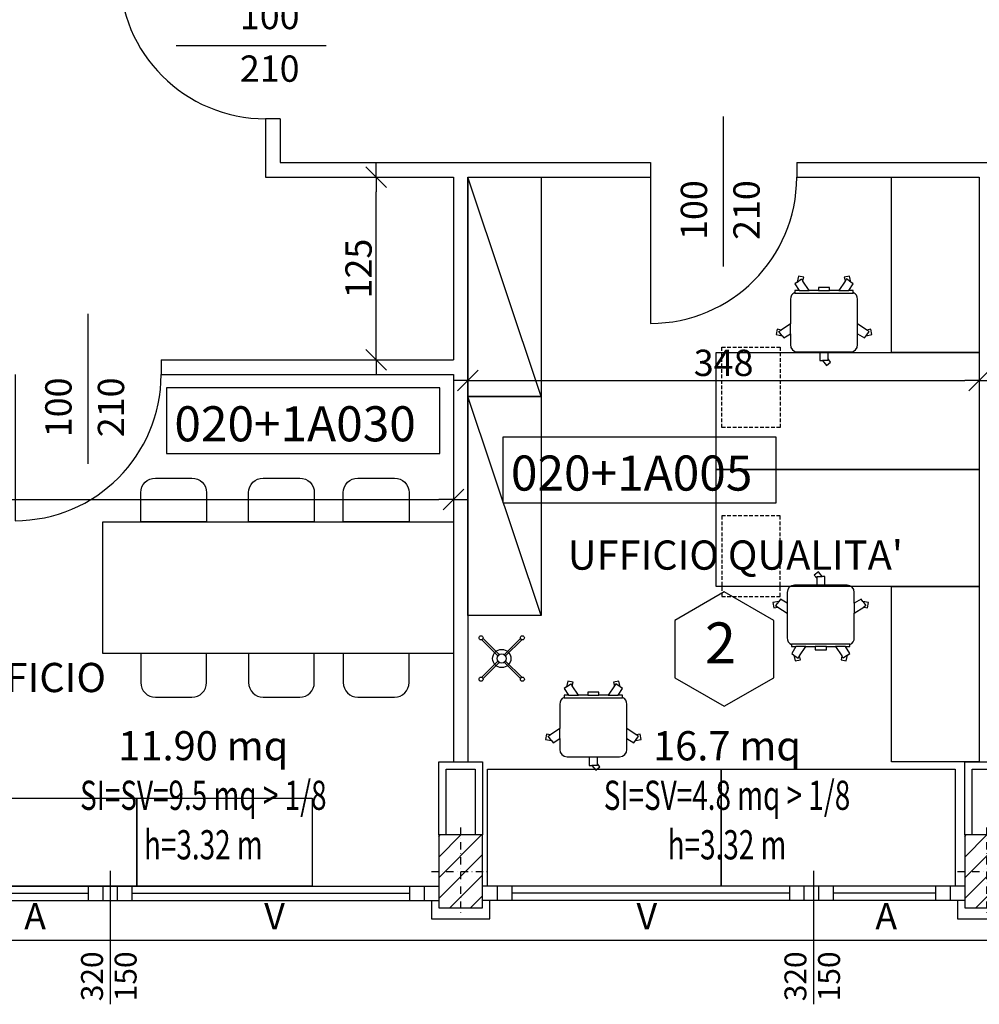
# Model space of a CAD drawing. Extents: x 0 to 7400, y 0 to 2976.
# Drawn here: x 3347 to 4004, y 731 to 1404 of the extents above; entities that cross this region are included whole.
import ezdxf
from ezdxf.enums import TextEntityAlignment as Align

# ---------------------------------------------------------------- set-up
doc = ezdxf.new("R2010")
doc.units = 0
doc.header["$LTSCALE"] = 10
doc.header["$MEASUREMENT"] = 0
doc.header["$PDMODE"] = 3
doc.header["$PDSIZE"] = -50
doc.linetypes.add('DASHDOT', pattern=[1, 0.5, -0.25, 0, -0.25])
doc.linetypes.add('HIDDEN', pattern=[0.375, 0.25, -0.125])
doc.layers.get('0').update_dxf_attribs({"linetype": 'CONTINUOUS'})
doc.layers.get('DEFPOINTS').update_dxf_attribs({"linetype": 'CONTINUOUS'})
for name, color, linetype in [('ARREDO', 6, 'CONTINUOUS'), ('CODIFICA', 4, 'CONTINUOUS'), ('INFISSI', 6, 'CONTINUOUS'), ('MURI', 7, 'CONTINUOUS'), ('PIL', 2, 'CONTINUOUS'), ('QUOTE', 6, 'CONTINUOUS'), ('RETINI', 6, 'CONTINUOUS'), ('RI', 6, 'CONTINUOUS'), ('TESTI', 6, 'CONTINUOUS')]:
    doc.layers.add(name, color=color, linetype=linetype)
doc.styles.add('1', font='SIMPLEX.SHX', dxfattribs={"width": 0.9})
doc.styles.add('101', font='romans.shx')
doc.styles.add('A', font='ROMANS')
doc.styles.add('arial', font='arial.ttf')
doc.styles.add('ROMANS', font='romans')
doc.styles.add('SIMPLEX', font='SIMPLEX', dxfattribs={"height": 20})
doc.dimstyles.new('STILE1', dxfattribs={"dimtxt": 18, "dimasz": 10, "dimexe": 0, "dimexo": 0, "dimgap": 3, "dimtad": 1, "dimdec": 4, "dimdsep": 46, "dimtxsty": 'ROMANS', "dimblk": 'LINEET1', "dimcen": -3, "dimdle": 10, "dimse1": 1, "dimse2": 1, "dimadec": 0, "dimazin": 0, "dimtfac": 0.055556, "dimtdec": 4, "dimtix": 1, "dimtofl": 0, "dimtmove": 0, "dimatfit": 3, "dimldrblk": 'LINEET1', "dimfxl": 0, "dimtvp": 0.055556, "dimtolj": 1, "dimtzin": 0, "dimarcsym": 0})

# ---------------------------------------------------------------- blocks, each defined once
blk = doc.blocks.new('LINEET1')
at = {"color": 3}
blk.add_line((-0.707, -0.707), (0.707, 0.707), dxfattribs=at)
for q in [(-1, 0), (1, 0)]:
    blk.add_line((0, 0), q)
blk = doc.blocks.new('*D33')
at = {"layer": 'DEFPOINTS', "color": 0}
for p in [(3653.6, 1166.36), (4003.6, 1166.36), (4003.6, 1157.46)]:
    blk.add_point(p, dxfattribs=at)
at = {"layer": 'QUOTE', "color": 0, "lineweight": -2}
blk.add_line((3663.6, 1157.46), (3993.6, 1157.46), dxfattribs=at)
at = {"layer": 'QUOTE', "color": 0, "lineweight": -2, "xscale": 10, "yscale": 10, "zscale": 10, "rotation": 180}
blk.add_blockref('LINEET1', (3653.6, 1157.46), dxfattribs=at)
at = {"layer": 'QUOTE', "color": 0, "lineweight": -2, "xscale": 10, "yscale": 10, "zscale": 10}
blk.add_blockref('LINEET1', (4003.6, 1157.46), dxfattribs=at)
at = {"layer": 'QUOTE', "color": 0, "insert": (3828.6, 1169.46), "char_height": 18, "attachment_point": 5, "style": 'ROMANS'}
blk.add_mtext('\\A1;348', dxfattribs=at)
blk = doc.blocks.new('*X9')
at = {"color": 0}
for p, q in [((3663.77907, 5191.129717), (3693.081728, 5220.432376)), ((3663.77907, 5205.271853), (3678.939593, 5220.432376)), ((3663.77907, 5219.413988), (3664.797457, 5220.432376)), ((3663.77907, 5176.987582), (3693.77907, 5206.987582)), ((3671.366, 5170.432376), (3693.77907, 5192.845446)), ((3685.508135, 5170.432376), (3693.77907, 5178.70331))]:
    blk.add_line(p, q, dxfattribs=at)
blk = doc.blocks.new('*D34')
at = {"layer": 'DEFPOINTS', "color": 0}
for p in [(3643.6, 1161.45), (2951.1, 1084.84), (3643.6, 1075.93)]:
    blk.add_point(p, dxfattribs=at)
at = {"layer": 'QUOTE', "color": 0, "lineweight": -2}
blk.add_line((2961.1, 1075.93), (3633.6, 1075.93), dxfattribs=at)
at = {"layer": 'QUOTE', "color": 0, "lineweight": -2, "xscale": 10, "yscale": 10, "zscale": 10, "rotation": 180}
blk.add_blockref('LINEET1', (2951.1, 1075.93), dxfattribs=at)
at = {"layer": 'QUOTE', "color": 0, "lineweight": -2, "xscale": 10, "yscale": 10, "zscale": 10}
blk.add_blockref('LINEET1', (3643.6, 1075.93), dxfattribs=at)
at = {"layer": 'QUOTE', "color": 0, "insert": (3297.35, 1087.93), "char_height": 18, "attachment_point": 5, "style": 'ROMANS'}
blk.add_mtext('\\A1;692', dxfattribs=at)
blk = doc.blocks.new('*D35')
at = {"layer": 'DEFPOINTS', "color": 0}
for p in [(3590.72, 1296.45), (3643.6, 1296.45), (3643.6, 1171.45)]:
    blk.add_point(p, dxfattribs=at)
at = {"layer": 'QUOTE', "color": 0, "lineweight": -2}
blk.add_line((3590.72, 1181.45), (3590.72, 1286.45), dxfattribs=at)
at = {"layer": 'QUOTE', "color": 0, "lineweight": -2, "xscale": 10, "yscale": 10, "zscale": 10}
for p, rotation in [((3590.72, 1296.45), 90), ((3590.72, 1171.45), 270)]:
    blk.add_blockref('LINEET1', p, dxfattribs=dict(at, rotation=rotation))
at = {"layer": 'QUOTE', "color": 0, "insert": (3578.72, 1233.95), "char_height": 18, "attachment_point": 5, "rotation": 90, "style": 'ROMANS'}
blk.add_mtext('\\A1;125', dxfattribs=at)
blk = doc.blocks.new('QUOTASSE')
blk.add_line((0, -102.68), (0, 0))
at = {"style": '1'}
for tag, p in [('LARGHEZZA', (-18, -63.98)), ('ALTEZZA', (18, -63.98))]:
    blk.add_attdef(tag, text='', height=18, rotation=90, dxfattribs=at).set_placement(p, align=Align.MIDDLE)
blk = doc.blocks.new('*X5')
at = {"color": 0}
for p, q in [((3663.77907, 5191.129717), (3693.081728, 5220.432376)), ((3663.77907, 5205.271853), (3678.939593, 5220.432376)), ((3663.77907, 5219.413988), (3664.797457, 5220.432376)), ((3663.77907, 5176.987582), (3693.77907, 5206.987582)), ((3671.366, 5170.432376), (3693.77907, 5192.845446)), ((3685.508135, 5170.432376), (3693.77907, 5178.70331))]:
    blk.add_line(p, q, dxfattribs=at)
blk = doc.blocks.new('PIL2')
at = {"layer": 'PIL', "color": 1, "linetype": 'DASHDOT'}
for p, q in [((0, 30), (0, -30)), ((-20, 0), (20, 0))]:
    blk.add_line(p, q, dxfattribs=at)
at = {"layer": 'PIL'}
blk.add_lwpolyline([(-15, -25), (15, -25), (15, 25), (-15, 25)], close=True, dxfattribs=at)
at = {"layer": 'RETINI'}
blk.add_blockref('*X5', (-3678.77907, -5195.432376), dxfattribs=at)

msp = doc.modelspace()

# ---------------------------------------------------------------- linework, layer by layer
at = {"layer": 'ARREDO'}
for p, q in [((3703.60234, 1146.45362), (3653.60234, 1296.45362)), ((3879.00373, 1224.72528), (3881.92184, 1226.84542)), ((3881.92184, 1226.84542), (3882.89151, 1225.38925)), ((3881.92184, 1226.84542), (3881.92184, 1226.84542)), ((3912.70825, 1226.84542), (3911.73858, 1225.38925)), ((3912.70825, 1226.84542), (3912.70825, 1226.84542)), ((3915.62637, 1224.72528), (3912.70825, 1226.84542)), ((3877.31505, 1216.99161), (3877.31505, 1217.49796)), ((3917.31505, 1216.99161), (3877.31505, 1216.99161)), ((3880.31505, 1218.99161), (3887.15171, 1218.99161)), ((3893.46889, 1218.99161), (3901.1612, 1218.99161)), ((3907.47839, 1218.99161), (3914.31505, 1218.99161)), ((3917.31505, 1217.49796), (3917.31505, 1216.99161)), ((3874.31319, 1189.33434), (3874.31319, 1196.17106)), ((3920.31691, 1189.33434), (3920.31691, 1196.17106)), ((3866.4578, 1190.94015), (3867.91397, 1191.90982)), ((3866.4578, 1190.94015), (3866.4578, 1190.94015)), ((3868.57794, 1188.02204), (3866.4578, 1190.94015)), ((3926.05216, 1188.02204), (3928.17229, 1190.94015)), ((3928.17229, 1190.94015), (3926.71612, 1191.90982)), ((3928.17229, 1190.94015), (3928.17229, 1190.94015)), ((3894.54582, 1176.91907), (3900.08428, 1176.91907)), ((3900.08428, 1170.9472), (3896.28503, 1170.9472)), ((3900.08428, 1170.9472), (3900.08428, 1172.11672)), ((3703.60234, 996.45362), (3653.60234, 1146.45362)), ((3892.27954, 1023.29825), (3896.07879, 1023.29825)), ((3892.27954, 1023.29825), (3892.27954, 1022.12872)), ((3897.818, 1017.32637), (3892.27954, 1017.32637)), ((3866.31166, 1006.2234), (3864.19153, 1003.30529)), ((3872.04691, 1004.9111), (3872.04691, 998.07438)), ((3918.05063, 1004.9111), (3918.05063, 998.07438)), ((3923.78588, 1006.2234), (3925.90602, 1003.30529)), ((3864.19153, 1003.30529), (3865.6477, 1002.33562)), ((3864.19153, 1003.30529), (3864.19153, 1003.30529)), ((3925.90602, 1003.30529), (3924.44985, 1002.33562)), ((3925.90602, 1003.30529), (3925.90602, 1003.30529)), ((3875.04877, 976.74748), (3875.04877, 977.25383)), ((3875.04877, 977.25383), (3915.04877, 977.25383)), ((3915.04877, 977.25383), (3915.04877, 976.74748)), ((3884.88543, 975.25383), (3878.04877, 975.25383)), ((3898.89493, 975.25383), (3891.20262, 975.25383)), ((3912.04877, 975.25383), (3905.21212, 975.25383)), ((3876.73745, 969.52016), (3879.65557, 967.40002)), ((3879.65557, 967.40002), (3880.62524, 968.85619)), ((3879.65557, 967.40002), (3879.65557, 967.40002)), ((3910.44198, 967.40002), (3909.47231, 968.85619)), ((3913.36009, 969.52016), (3910.44198, 967.40002)), ((3910.44198, 967.40002), (3910.44198, 967.40002)), ((3721.12365, 947.69741), (3724.04176, 949.81755)), ((3724.04176, 949.81755), (3725.01143, 948.36137)), ((3724.04176, 949.81755), (3724.04176, 949.81755)), ((3754.82817, 949.81755), (3753.8585, 948.36137)), ((3754.82817, 949.81755), (3754.82817, 949.81755)), ((3757.74629, 947.69741), (3754.82817, 949.81755)), ((3719.43497, 939.96374), (3719.43497, 940.47009)), ((3759.43497, 939.96374), (3719.43497, 939.96374)), ((3722.43497, 941.96374), (3729.27162, 941.96374)), ((3735.58881, 941.96374), (3743.28112, 941.96374)), ((3749.59831, 941.96374), (3756.43497, 941.96374)), ((3759.43497, 940.47009), (3759.43497, 939.96374)), ((3716.43311, 912.30647), (3716.43311, 919.14319)), ((3762.43683, 912.30647), (3762.43683, 919.14319)), ((3708.57772, 913.91228), (3710.03389, 914.88195)), ((3708.57772, 913.91228), (3708.57772, 913.91228)), ((3710.69786, 910.99416), (3708.57772, 913.91228)), ((3768.17207, 910.99416), (3770.29221, 913.91228)), ((3770.29221, 913.91228), (3768.83604, 914.88195)), ((3770.29221, 913.91228), (3770.29221, 913.91228)), ((3736.66573, 899.8912), (3742.2042, 899.8912)), ((3742.2042, 893.91932), (3738.40495, 893.91932)), ((3742.2042, 893.91932), (3742.2042, 895.08885))]:
    msp.add_line(p, q, dxfattribs=at)
for points in [[(3653.60234, 1146.45362), (3653.60234, 1296.45362), (3703.60234, 1296.45362), (3703.60234, 1146.45362)], [(3943.60234, 1176.45362), (3943.60234, 1296.45362), (4003.60234, 1296.45362), (4003.60234, 1176.45362)], [(3823.60234, 1096.45362), (3823.60234, 1176.45362), (4003.60234, 1176.45362), (4003.60234, 1096.45362)], [(3653.60234, 996.45362), (3653.60234, 1146.45362), (3703.60234, 1146.45362), (3703.60234, 996.45362)], [(3823.60234, 1016.45362), (3823.60234, 1096.45362), (4003.60234, 1096.45362), (4003.60234, 1016.45362)], [(3643.60234, 1060.62113), (3643.60234, 970.62113), (3403.60234, 970.62113), (3403.60234, 1060.62113)], [(3943.60234, 896.45362), (3943.60234, 1016.45362), (4003.60234, 1016.45362), (4003.60234, 896.45362)], [(3674.08679, 968.88917), (3663.03824, 979.93771), (3663.92213, 980.8216), (3674.97067, 969.77305)], [(3678.50621, 969.77305), (3689.55475, 980.8216), (3690.43863, 979.93771), (3679.39009, 968.88917)], [(3674.97067, 964.46975), (3663.92213, 953.42121), (3663.03824, 954.30509), (3674.08679, 965.35363)], [(3679.39009, 965.35363), (3690.43863, 954.30509), (3689.55475, 953.42121), (3678.50621, 964.46975)], [(3666.99518, 811.45362), (3666.99518, 891.45362), (3826.99518, 891.45362), (3826.99518, 811.45362)], [(3826.99518, 811.45362), (3826.99518, 891.45362), (3986.99518, 891.45362), (3986.99518, 811.45362)], [(3306.99518, 811.45362), (3306.99518, 871.45362), (3426.99518, 871.45362), (3426.99518, 811.45362)], [(3426.99518, 811.45362), (3426.99518, 871.45362), (3546.99518, 871.45362), (3546.99518, 811.45362)]]:
    msp.add_lwpolyline(points, close=True, dxfattribs=at)
for points in [[(3896.28503, 1170.9472), (3898.94306, 1167.6888), (3901.79712, 1170.017), (3900.08428, 1172.11672), (3900.08428, 1176.91907), (3915.31691, 1176.91907, 0.414213562), (3920.31691, 1181.91907), (3920.31691, 1189.33434), (3924.91687, 1186.45945), (3926.05216, 1188.02204), (3930.09304, 1188.82676), (3929.37367, 1192.43906), (3926.71612, 1191.90982), (3920.31691, 1196.17106), (3920.31691, 1212.92592, 0.300167465), (3917.31505, 1217.49796), (3917.31505, 1218.99161), (3914.31505, 1218.99161), (3917.18896, 1223.58999), (3915.62637, 1224.72528), (3914.82165, 1228.76617), (3911.20935, 1228.0468), (3911.73858, 1225.38925), (3907.47839, 1218.99161), (3901.1612, 1218.99161), (3901.1612, 1221.06772), (3893.46889, 1221.06772), (3893.46889, 1218.99161), (3887.15171, 1218.99161), (3882.89151, 1225.38925), (3883.42075, 1228.0468), (3879.80845, 1228.76617), (3879.00373, 1224.72528), (3877.44114, 1223.58999), (3880.31505, 1218.99161), (3877.31505, 1218.99161), (3877.31505, 1217.49796, 0.300167465), (3874.31319, 1212.92592), (3874.31319, 1196.17106), (3867.91397, 1191.90982), (3865.25642, 1192.43906), (3864.53705, 1188.82676), (3868.57794, 1188.02204), (3869.71323, 1186.45945), (3874.31319, 1189.33434), (3874.31319, 1181.91907, 0.414213562), (3879.31319, 1176.91907), (3894.54582, 1176.91907), (3894.54582, 1170.9472)], [(3474.65042, 1080.62113), (3474.65042, 1060.62113), (3429.65042, 1060.62113), (3429.65042, 1080.62113, -0.414213562), (3439.65042, 1090.62113), (3464.65042, 1090.62113, -0.414213562)], [(3548.44694, 1080.62113), (3548.44694, 1060.62113), (3503.44694, 1060.62113), (3503.44694, 1080.62113, -0.414213562), (3513.44694, 1090.62113), (3538.44694, 1090.62113, -0.414213562)], [(3613.29841, 1080.62113), (3613.29841, 1060.62113), (3568.29841, 1060.62113), (3568.29841, 1080.62113, -0.414213562), (3578.29841, 1090.62113), (3603.29841, 1090.62113, -0.414213562)], [(3896.07879, 1023.29825), (3893.42076, 1026.55664), (3890.5667, 1024.22844), (3892.27954, 1022.12872), (3892.27954, 1017.32637), (3877.04691, 1017.32637, 0.414213562), (3872.04691, 1012.32637), (3872.04691, 1004.9111), (3867.44695, 1007.786), (3866.31166, 1006.2234), (3862.27078, 1005.41868), (3862.99015, 1001.80638), (3865.6477, 1002.33562), (3872.04691, 998.07438), (3872.04691, 981.31952, 0.300167465), (3875.04877, 976.74748), (3875.04877, 975.25383), (3878.04877, 975.25383), (3875.17486, 970.65545), (3876.73745, 969.52016), (3877.54218, 965.47927), (3881.15447, 966.19864), (3880.62524, 968.85619), (3884.88543, 975.25383), (3891.20262, 975.25383), (3891.20262, 973.17772), (3898.89493, 973.17772), (3898.89493, 975.25383), (3905.21212, 975.25383), (3909.47231, 968.85619), (3908.94307, 966.19864), (3912.55537, 965.47927), (3913.36009, 969.52016), (3914.92269, 970.65545), (3912.04877, 975.25383), (3915.04877, 975.25383), (3915.04877, 976.74748, 0.300167465), (3918.05063, 981.31952), (3918.05063, 998.07438), (3924.44985, 1002.33562), (3927.1074, 1001.80638), (3927.82677, 1005.41868), (3923.78588, 1006.2234), (3922.65059, 1007.786), (3918.05063, 1004.9111), (3918.05063, 1012.32637, 0.414213562), (3913.05063, 1017.32637), (3897.818, 1017.32637), (3897.818, 1023.29825)], [(3474.65042, 950.62113), (3474.65042, 970.62113), (3429.65042, 970.62113), (3429.65042, 950.62113, 0.414213562), (3439.65042, 940.62113), (3464.65042, 940.62113, 0.414213562)], [(3548.44694, 950.62113), (3548.44694, 970.62113), (3503.44694, 970.62113), (3503.44694, 950.62113, 0.414213562), (3513.44694, 940.62113), (3538.44694, 940.62113, 0.414213562)], [(3613.29841, 950.62113), (3613.29841, 970.62113), (3568.29841, 970.62113), (3568.29841, 950.62113, 0.414213562), (3578.29841, 940.62113), (3603.29841, 940.62113, 0.414213562)], [(3738.40495, 893.91932), (3741.06297, 890.66093), (3743.91704, 892.98913), (3742.2042, 895.08885), (3742.2042, 899.8912), (3757.43683, 899.8912, 0.414213562), (3762.43683, 904.8912), (3762.43683, 912.30647), (3767.03678, 909.43157), (3768.17207, 910.99416), (3772.21296, 911.79889), (3771.49359, 915.41118), (3768.83604, 914.88195), (3762.43683, 919.14319), (3762.43683, 935.89805, 0.300167465), (3759.43497, 940.47009), (3759.43497, 941.96374), (3756.43497, 941.96374), (3759.30888, 946.56212), (3757.74629, 947.69741), (3756.94156, 951.7383), (3753.32926, 951.01892), (3753.8585, 948.36137), (3749.59831, 941.96374), (3743.28112, 941.96374), (3743.28112, 944.03985), (3735.58881, 944.03985), (3735.58881, 941.96374), (3729.27162, 941.96374), (3725.01143, 948.36137), (3725.54067, 951.01892), (3721.92837, 951.7383), (3721.12365, 947.69741), (3719.56105, 946.56212), (3722.43497, 941.96374), (3719.43497, 941.96374), (3719.43497, 940.47009, 0.300167465), (3716.43311, 935.89805), (3716.43311, 919.14319), (3710.03389, 914.88195), (3707.37634, 915.41118), (3706.65697, 911.79889), (3710.69786, 910.99416), (3711.83315, 909.43157), (3716.43311, 912.30647), (3716.43311, 904.8912, 0.414213562), (3721.43311, 899.8912), (3736.66573, 899.8912), (3736.66573, 893.91932)]]:
    msp.add_lwpolyline(points, format="xyb", close=True, dxfattribs=at)
for points in [[(3920.31691, 1209.75028), (3920.31691, 1212.92592, 0.300167465), (3917.31505, 1217.49796), (3917.31505, 1218.99161), (3914.31505, 1218.99161), (3917.18896, 1223.58999), (3915.62637, 1224.72528), (3914.82165, 1228.76617), (3911.20935, 1228.0468), (3911.73858, 1225.38925), (3907.47839, 1218.99161), (3901.1612, 1218.99161), (3901.1612, 1221.06772), (3893.46889, 1221.06772), (3893.46889, 1218.99161), (3887.15171, 1218.99161), (3882.89151, 1225.38925), (3883.42075, 1228.0468), (3879.80845, 1228.76617), (3879.00373, 1224.72528), (3877.44114, 1223.58999), (3880.31505, 1218.99161), (3877.31505, 1218.99161), (3877.31505, 1217.49796, 0.300167465), (3874.31319, 1212.92592), (3874.31319, 1209.75028)], [(3874.31319, 1203.13924), (3874.31319, 1196.17106), (3867.91397, 1191.90982), (3865.25642, 1192.43906), (3864.53705, 1188.82676), (3868.57794, 1188.02204), (3869.71323, 1186.45945), (3874.31319, 1189.33434), (3874.31319, 1181.91907, 0.414213562), (3879.31319, 1176.91907), (3894.54582, 1176.91907), (3894.54582, 1170.9472), (3896.28503, 1170.9472)], [(3896.28503, 1170.9472), (3898.94306, 1167.6888), (3901.79712, 1170.017), (3900.08428, 1172.11672), (3900.08428, 1176.91907), (3915.31691, 1176.91907, 0.414213562), (3920.31691, 1181.91907), (3920.31691, 1189.33434), (3924.91687, 1186.45945), (3926.05216, 1188.02204), (3930.09304, 1188.82676), (3929.37367, 1192.43906), (3926.71612, 1191.90982), (3920.31691, 1196.17106), (3920.31691, 1203.13924, 0.300167465)], [(3896.07879, 1023.29825), (3893.42076, 1026.55664), (3890.5667, 1024.22844), (3892.27954, 1022.12872), (3892.27954, 1017.32637), (3877.04691, 1017.32637, 0.414213562), (3872.04691, 1012.32637), (3872.04691, 1004.9111), (3867.44695, 1007.786), (3866.31166, 1006.2234), (3862.27078, 1005.41868), (3862.99015, 1001.80638), (3865.6477, 1002.33562), (3872.04691, 998.07438), (3872.04691, 991.1062, 0.300167465)], [(3918.05063, 991.1062), (3918.05063, 998.07438), (3924.44985, 1002.33562), (3927.1074, 1001.80638), (3927.82677, 1005.41868), (3923.78588, 1006.2234), (3922.65059, 1007.786), (3918.05063, 1004.9111), (3918.05063, 1012.32637, 0.414213562), (3913.05063, 1017.32637), (3897.818, 1017.32637), (3897.818, 1023.29825), (3896.07879, 1023.29825)], [(3872.04691, 984.49516), (3872.04691, 981.31952, 0.300167465), (3875.04877, 976.74748), (3875.04877, 975.25383), (3878.04877, 975.25383), (3875.17486, 970.65545), (3876.73745, 969.52016), (3877.54218, 965.47927), (3881.15447, 966.19864), (3880.62524, 968.85619), (3884.88543, 975.25383), (3891.20262, 975.25383), (3891.20262, 973.17772), (3898.89493, 973.17772), (3898.89493, 975.25383), (3905.21212, 975.25383), (3909.47231, 968.85619), (3908.94307, 966.19864), (3912.55537, 965.47927), (3913.36009, 969.52016), (3914.92269, 970.65545), (3912.04877, 975.25383), (3915.04877, 975.25383), (3915.04877, 976.74748, 0.300167465), (3918.05063, 981.31952), (3918.05063, 984.49516)], [(3762.43683, 932.7224), (3762.43683, 935.89805, 0.300167465), (3759.43497, 940.47009), (3759.43497, 941.96374), (3756.43497, 941.96374), (3759.30888, 946.56212), (3757.74629, 947.69741), (3756.94156, 951.7383), (3753.32926, 951.01892), (3753.8585, 948.36137), (3749.59831, 941.96374), (3743.28112, 941.96374), (3743.28112, 944.03985), (3735.58881, 944.03985), (3735.58881, 941.96374), (3729.27162, 941.96374), (3725.01143, 948.36137), (3725.54067, 951.01892), (3721.92837, 951.7383), (3721.12365, 947.69741), (3719.56105, 946.56212), (3722.43497, 941.96374), (3719.43497, 941.96374), (3719.43497, 940.47009, 0.300167465), (3716.43311, 935.89805), (3716.43311, 932.7224)], [(3716.43311, 926.11137), (3716.43311, 919.14319), (3710.03389, 914.88195), (3707.37634, 915.41118), (3706.65697, 911.79889), (3710.69786, 910.99416), (3711.83315, 909.43157), (3716.43311, 912.30647), (3716.43311, 904.8912, 0.414213562), (3721.43311, 899.8912), (3736.66573, 899.8912), (3736.66573, 893.91932), (3738.40495, 893.91932)], [(3738.40495, 893.91932), (3741.06297, 890.66093), (3743.91704, 892.98913), (3742.2042, 895.08885), (3742.2042, 899.8912), (3757.43683, 899.8912, 0.414213562), (3762.43683, 904.8912), (3762.43683, 912.30647), (3767.03678, 909.43157), (3768.17207, 910.99416), (3772.21296, 911.79889), (3771.49359, 915.41118), (3768.83604, 914.88195), (3762.43683, 919.14319), (3762.43683, 926.11137, 0.300167465)]]:
    msp.add_lwpolyline(points, format="xyb", dxfattribs=at)
at = {"layer": 'ARREDO', "linetype": 'HIDDEN'}
for points in [[(3827.34797, 1180.19857), (3867.34797, 1180.19857), (3867.34797, 1125.19857), (3827.34797, 1125.19857)], [(3827.34797, 1064.65974), (3827.34797, 1009.65974), (3867.34797, 1009.65974), (3867.34797, 1064.65974)]]:
    msp.add_lwpolyline(points, close=True, dxfattribs=at)
at = {"layer": 'ARREDO', "color": 6}
msp.add_lwpolyline([(3829.05847, 1012.66619), (3795.1946, 993.11488), (3795.1946, 954.01225), (3829.05847, 934.46093), (3862.92235, 954.01225), (3862.92235, 993.11488)], close=True, dxfattribs=at)
at = {"layer": 'ARREDO'}
for centre, radius in [((3662.58942, 981.27042), 1.40625), ((3690.88745, 981.27042), 1.40625), ((3676.73844, 967.1214), 6.25), ((3676.73844, 967.1214), 3.125), ((3662.58942, 952.97239), 1.40625), ((3690.88745, 952.97239), 1.40625)]:
    msp.add_circle(centre, radius, dxfattribs=at)
at = {"layer": 'CODIFICA', "color": 230}
msp.add_lwpolyline([(3634.29319, 1152.29174), (3447.22003, 1152.29174), (3447.22003, 1107.40392), (3634.29319, 1107.40392)], close=True, dxfattribs=at)
at = {"layer": 'CODIFICA'}
msp.add_lwpolyline([(3864.64665, 1118.57456), (3677.5735, 1118.57456), (3677.5735, 1073.68674), (3864.64665, 1073.68674)], close=True, dxfattribs=at)
at = {"layer": 'INFISSI'}
for p, q in [((3408.60234, 821.45362), (3408.60234, 764.45362)), ((3303.60234, 811.45362), (3633.60234, 811.45362)), ((3393.60234, 811.45362), (3393.60234, 801.45362)), ((3403.60234, 811.45362), (3403.60234, 801.45362)), ((3413.60234, 811.45362), (3413.60234, 801.45362)), ((3423.60234, 811.45362), (3423.60234, 801.45362)), ((3613.60234, 811.45362), (3613.60234, 801.45362)), ((3623.60234, 811.45362), (3623.60234, 801.45362)), ((3993.60234, 811.45362), (3663.60234, 811.45362)), ((3673.60234, 811.45362), (3673.60234, 801.45362)), ((3683.60234, 811.45362), (3683.60234, 801.45362)), ((3683.60234, 811.45362), (3683.60234, 801.45362)), ((3873.60234, 811.45362), (3873.60234, 801.45362)), ((3883.60234, 811.45362), (3883.60234, 801.45362)), ((3893.60234, 811.45362), (3893.60234, 801.45362)), ((3903.60234, 811.45362), (3903.60234, 801.45362)), ((3973.60234, 811.45362), (3973.60234, 801.45362)), ((3983.60234, 811.45362), (3983.60234, 801.45362)), ((3323.60234, 806.45362), (3393.60234, 806.45362)), ((3423.60234, 806.45362), (3613.60234, 806.45362)), ((3873.60234, 806.45362), (3683.60234, 806.45362)), ((3973.60234, 806.45362), (3903.60234, 806.45362)), ((3303.60234, 801.45362), (3633.60234, 801.45362)), ((3993.60234, 801.45362), (3663.60234, 801.45362)), ((2906.10234, 774.45362), (6551.10234, 774.45362))]:
    msp.add_line(p, q, dxfattribs=at)
for points in [[(3515.10234, 1436.45362), (3415.10234, 1436.45362, 0.414213562), (3515.10234, 1336.45362, 0.414213562)], [(3778.60234, 1296.45362), (3778.60234, 1196.45362, 0.414213562), (3878.60234, 1296.45362, 0.414213562)], [(3343.60234, 1161.45362), (3343.60234, 1061.45362, 0.414213562), (3443.60234, 1161.45362, 0.414213562)]]:
    msp.add_lwpolyline(points, format="xyb", dxfattribs=at)
for points in [[(3628.60234, 801.45362), (3628.60234, 788.95362), (3668.60234, 788.95362), (3668.60234, 801.45362)], [(3988.60234, 801.45362), (3988.60234, 788.95362), (4028.60234, 788.95362), (4028.60234, 801.45362)]]:
    msp.add_lwpolyline(points, dxfattribs=at)
at = {"layer": 'MURI'}
for p, q in [((3515.10234, 1336.45362), (3515.10234, 1296.45362)), ((3525.10234, 1336.45362), (3515.10234, 1336.45362)), ((3525.10234, 1336.45362), (3525.10234, 1306.45362)), ((3525.10234, 1306.45362), (3778.60234, 1306.45362)), ((3778.60234, 1306.45362), (3778.60234, 1296.45362)), ((3878.60234, 1306.45362), (4138.60234, 1306.45362)), ((3878.60234, 1306.45362), (3878.60234, 1296.45362)), ((3515.10234, 1296.45362), (3643.60234, 1296.45362)), ((3643.60234, 1296.45362), (3643.60234, 1171.45362)), ((3653.60234, 1296.45362), (3778.60234, 1296.45362)), ((3653.60234, 1296.45362), (3653.60234, 896.45362)), ((3878.60234, 1296.45362), (4003.60234, 1296.45362)), ((4003.60234, 1296.45362), (4003.60234, 896.45362)), ((3443.60234, 1171.45362), (3643.60234, 1171.45362)), ((3443.60234, 1171.45362), (3443.60234, 1161.45362)), ((3443.60234, 1161.45362), (3643.60234, 1161.45362)), ((3643.60234, 1161.45362), (3643.60234, 896.45362))]:
    msp.add_line(p, q, dxfattribs=at)
at = {"layer": 'PIL', "color": 6, "linetype": 'DASHDOT'}
for p, q in [((3648.60234, 851.45362), (3648.60234, 791.45362)), ((3628.60234, 821.45362), (3668.60234, 821.45362))]:
    msp.add_line(p, q, dxfattribs=at)
at = {"layer": 'PIL', "color": 6}
for points in [[(3633.60234, 846.45362), (3633.60234, 896.45362), (3663.60234, 896.45362), (3663.60234, 846.45362)], [(3993.60234, 846.45362), (3993.60234, 896.45362), (4023.60234, 896.45362), (4023.60234, 846.45362)], [(3638.60234, 846.45362), (3638.60234, 891.45362), (3658.60234, 891.45362), (3658.60234, 846.45362)], [(3998.60234, 846.45362), (3998.60234, 891.45362), (4018.60234, 891.45362), (4018.60234, 846.45362)]]:
    msp.add_lwpolyline(points, dxfattribs=at)
at = {"layer": 'PIL'}
msp.add_lwpolyline([(3633.60234, 796.45362), (3663.60234, 796.45362), (3663.60234, 846.45362), (3633.60234, 846.45362)], close=True, dxfattribs=at)
at = {"layer": 'QUOTE'}
for p, q in [((3408.60234, 821.82114), (3408.60234, 730.50461)), ((3890.05828, 821.82114), (3890.05828, 730.50461))]:
    msp.add_line(p, q, dxfattribs=at)

# ---------------------------------------------------------------- block references
at = {"layer": 'PIL'}
msp.add_blockref('PIL2', (4008.60234, 821.45362), dxfattribs=at)
at = {"layer": 'QUOTE'}
ref = msp.add_blockref('QUOTASSE', (3453.92659, 1386.45362), dxfattribs=dict(at, xscale=-1, rotation=90))
ref.add_attrib('LARGHEZZA', '100', dxfattribs={"layer": '0', "height": 18, "style": '1'}).set_placement((3517.90392, 1404.45362), align=Align.MIDDLE)
ref.add_attrib('ALTEZZA', '210', dxfattribs={"layer": '0', "height": 18, "style": '1'}).set_placement((3517.90392, 1368.45362), align=Align.MIDDLE)
at = {"layer": 'QUOTE', "rotation": 359.9999999999994}
for p in [(3828.60234, 1337.9571), (3393.60234, 1202.9571)]:
    msp.add_blockref('QUOTASSE', p, dxfattribs=at).add_auto_attribs({'LARGHEZZA': '100', 'ALTEZZA': '210'})
at = {"layer": 'RETINI'}
msp.add_blockref('*X9', (-30.17673, -4373.97875), dxfattribs=at)

# ---------------------------------------------------------------- texts
at = {"layer": 'ARREDO', "color": 6, "style": 'A'}
msp.add_text('2', height=28, rotation=360, dxfattribs=at).set_placement((3826.43774, 974.1763), align=Align.MIDDLE)
at = {"layer": 'CODIFICA', "color": 230, "style": 'arial'}
msp.add_text('020+1A030', height=24, dxfattribs=at).set_placement((3452.65109, 1115.74475))
at = {"layer": 'CODIFICA', "style": 'arial'}
msp.add_text('020+1A005', height=24, dxfattribs=at).set_placement((3683.00455, 1082.02757))
at = {"layer": 'QUOTE', "color": 6, "style": '101'}
for s, p in [('A', (3357.32408, 788.43431)), ('V', (3521.20209, 788.43431)), ('V', (3776.00258, 788.43431)), ('A', (3939.8806, 788.43431))]:
    msp.add_text(s, height=18, dxfattribs=at).set_placement(p, align=Align.MIDDLE)
at = {"layer": 'QUOTE', "style": 'SIMPLEX'}
for tag, p, s in [('320', (3403.79091, 732.61286), 'X'), ('150', (3426.79091, 732.61286), 'Y'), ('320', (3885.24686, 732.61286), 'X'), ('150', (3908.24686, 732.61286), 'Y')]:
    msp.add_attdef(tag, p, s, height=15, rotation=90, dxfattribs=at)
at = {"layer": 'RI', "color": 6, "style": 'SIMPLEX', "width": 0.7}
for s, p in [('SI=SV=9.5 mq > 1/8', (3472.47646, 870.95767)), ('SI=SV=4.8 mq > 1/8', (3830.92077, 870.95767))]:
    msp.add_text(s, height=20, dxfattribs=at).set_placement(p, align=Align.MIDDLE)
at = {"layer": 'TESTI', "color": 6}
for s, style, p in [("UFFICIO QUALITA'", 'A', (3836.63339, 1035.32137)), ('UFFICIO', 'A', (3354.14622, 951.54223)), ('11.90 mq', 'SIMPLEX', (3472.47646, 904.82285)), ('16.7 mq', 'SIMPLEX', (3830.92077, 904.82285))]:
    msp.add_text(s, height=20, dxfattribs=dict(at, style=style)).set_placement(p, align=Align.MIDDLE)
at = {"layer": 'TESTI', "color": 6, "style": 'SIMPLEX', "width": 0.7}
for p in [(3472.47646, 837.0925), (3830.92077, 837.0925)]:
    msp.add_text('h=3.32 m', height=20, dxfattribs=at).set_placement(p, align=Align.MIDDLE)

# ---------------------------------------------------------------- dimensions: what is measured, and where the dimension line sits
at = {"layer": 'QUOTE'}
dim = msp.add_linear_dim(base=(3590.71993, 1296.45362), p1=(3643.60234, 1171.45362), p2=(3643.60234, 1296.45362), angle=90, dimstyle='STILE1', dxfattribs=at)
dim.commit()
dim.dimension.update_dxf_attribs({"geometry": '*D35', "text_midpoint": (3578.71993, 1233.95362)})
for base, p1, p2, text, picture, middle in [((4003.60234, 1157.45984), (3653.60234, 1166.36421), (4003.60234, 1166.36421), '348', '*D33', (3828.60234, 1169.45984)), ((3643.60234, 1075.93261), (2951.10234, 1084.83698), (3643.60234, 1161.45362), '692', '*D34', (3297.35234, 1087.93261))]:
    dim = msp.add_linear_dim(base=base, p1=p1, p2=p2, text=text, dimstyle='STILE1', dxfattribs=at)
    dim.commit()
    dim.dimension.update_dxf_attribs({"geometry": picture, "text_midpoint": middle})

doc.saveas('drawing.dxf')
